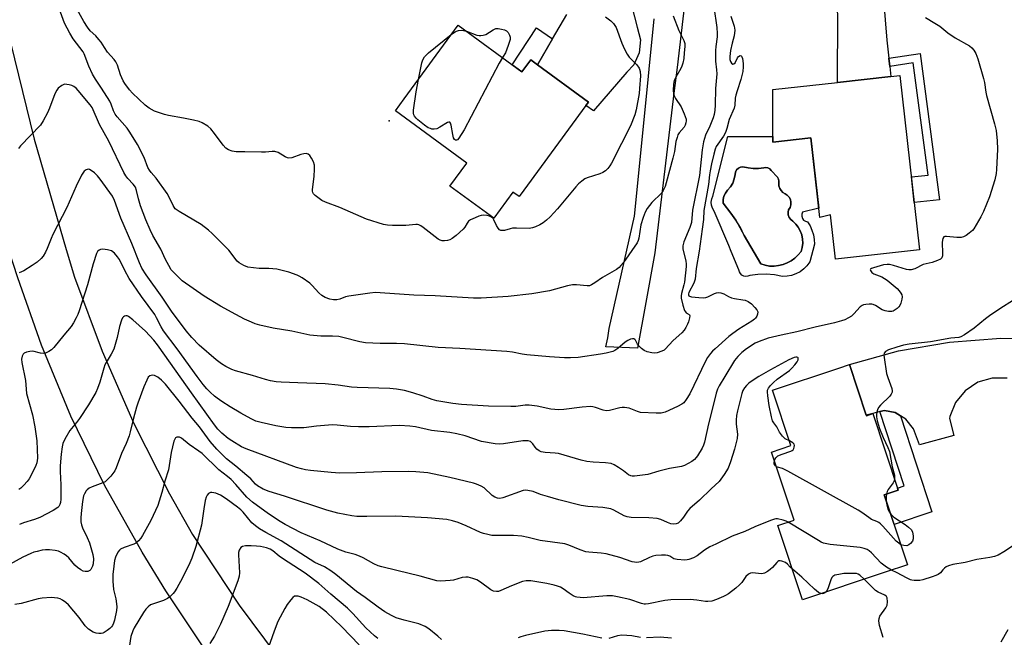
# Model space of a CAD drawing. Units: inches. Extents: x 1231766 to 1237766, y 517456 to 521456.
# Drawn here: x 1233043 to 1233387, y 520580 to 520796 of the extents above; entities that cross this region are included whole.
import ezdxf

# ---------------------------------------------------------------- set-up
doc = ezdxf.new("R2010")
doc.units = ezdxf.units.IN
doc.header["$MEASUREMENT"] = 0
for name, color, linetype in [('BLDG-Footprint', 5, 'Continuous'), ('CULTRL-Pad', 6, 'Continuous'), ('CULTRL-Swimming Pool in Ground', 4, 'Continuous'), ('ELEV-Spot Elevation', 7, 'Continuous'), ('TRANS-Driveway', 251, 'Continuous'), ('TRANS-Non Street Sidewalk', 7, 'Continuous'), ('TRANS-Road', 130, 'Continuous'), ('Undefined', 1, 'Continuous')]:
    doc.layers.add(name, color=color, linetype=linetype)

msp = doc.modelspace()

# ---------------------------------------------------------------- linework, layer by layer
at = {"layer": 'BLDG-Footprint'}
for points, elevation in [([(1233196.03, 520794.43), (1233218.32, 520778.1), (1233221.37, 520782.26), (1233223.71, 520780.55), (1233241.52, 520767.5), (1233240.7, 520766.38), (1233218.96, 520736.72), (1233217.32, 520734.48), (1233215.17, 520736.05), (1233208.48, 520726.92), (1233193.12, 520738.17), (1233199.01, 520746.2), (1233174.08, 520764.47), (1233177.17, 520768.69)], 379.62), ([(1233350.45, 520776.85), (1233357.28, 520715.9), (1233327.94, 520712.61), (1233326.21, 520728.05), (1233322.45, 520727.18), (1233319.33, 520755.01), (1233306.05, 520753.53), (1233305.97, 520771.87), (1233328.59, 520774.4), (1233347.22, 520776.49)], 371.73), ([(1233338.67, 520658.1), (1233338.75, 520657.87), (1233340.91, 520658.68), (1233349.79, 520631.88), (1233344.98, 520630.28), (1233353.12, 520605.76), (1233345.28, 520603.16), (1233316.39, 520593.57), (1233307.78, 520619.51), (1233313.46, 520621.39), (1233305.56, 520645.19), (1233312.32, 520647.43), (1233305.88, 520666.85), (1233329.11, 520674.56), (1233332.81, 520675.78)], 367.92)]:
    msp.add_lwpolyline(points, close=True, dxfattribs=dict(at, elevation=elevation))
at = {"layer": 'CULTRL-Pad'}
for points in [[(1233306.04, 520755.47, 0), (1233306.05, 520753.53, 0), (1233319.33, 520755.01, 0), (1233322.09, 520730.44, 0), (1233316.42, 520729.05, 0), (1233316.14, 520728.34, 0), (1233316.11, 520727.59, 0), (1233316.33, 520726.87, 0), (1233316.78, 520726.27, 0), (1233317.4, 520725.84, 0), (1233318.13, 520725.65, 0), (1233319, 520724.22, 0), (1233319.69, 520722.7, 0), (1233320.2, 520721.11, 0), (1233320.5, 520719.46, 0), (1233320.6, 520717.8, 0), (1233318.9, 520711.65, 0), (1233317.95, 520710.33, 0), (1233316.82, 520709.18, 0), (1233315.52, 520708.21, 0), (1233314.09, 520707.45, 0), (1233312.56, 520706.91, 0), (1233310.97, 520706.61, 0), (1233309.35, 520706.55, 0), (1233306.54, 520707.08, 0), (1233303.68, 520707.32, 0), (1233300.82, 520707.28, 0), (1233297.97, 520706.94, 0), (1233297.3, 520706.66, 0), (1233296.58, 520706.59, 0), (1233295.87, 520706.72, 0), (1233295.22, 520707.06, 0), (1233294.7, 520707.56, 0), (1233294.34, 520708.19, 0), (1233294.18, 520708.9, 0), (1233291.47, 520715.3, 0), (1233290.58, 520717.38, 0), (1233285.48, 520729.43, 0), (1233284.89, 520730.38, 0), (1233284.55, 520731.44, 0), (1233284.47, 520732.55, 0), (1233284.65, 520733.65, 0), (1233285.09, 520734.67, 0), (1233290.32, 520755.47, 0)], [(1233293.11, 520726.25, 0), (1233296.01, 520720.87, 0), (1233301.77, 520710.93, 0), (1233303.29, 520710.47, 0), (1233304.86, 520710.22, 0), (1233306.45, 520710.18, 0), (1233308.03, 520710.34, 0), (1233309.58, 520710.71, 0), (1233311.06, 520711.28, 0), (1233312.46, 520712.04, 0), (1233313.74, 520712.98, 0), (1233314.89, 520714.07, 0), (1233315.89, 520715.31, 0), (1233316.29, 520716.72, 0), (1233316.45, 520718.18, 0), (1233316.4, 520719.64, 0), (1233316.12, 520721.08, 0), (1233315.62, 520722.46, 0), (1233314.91, 520723.74, 0), (1233314.01, 520724.9, 0), (1233312.95, 520725.9, 0), (1233312.25, 520726.48, 0), (1233311.72, 520727.23, 0), (1233311.41, 520728.09, 0), (1233311.34, 520729, 0), (1233311.51, 520729.89, 0), (1233312.02, 520730.68, 0), (1233312.3, 520731.58, 0), (1233312.34, 520732.52, 0), (1233312.14, 520733.43, 0), (1233311.7, 520734.27, 0), (1233311.06, 520734.96, 0), (1233310.27, 520735.45, 0), (1233309.5, 520735.93, 0), (1233308.87, 520736.57, 0), (1233308.41, 520737.35, 0), (1233308.15, 520738.21, 0), (1233308.11, 520739.12, 0), (1233308.16, 520739.87, 0), (1233308, 520740.61, 0), (1233307.65, 520741.28, 0), (1233305.43, 520743.63, 0), (1233304.94, 520744.16, 0), (1233304.3, 520744.5, 0), (1233303.59, 520744.61, 0), (1233302.88, 520744.48, 0), (1233301.04, 520744.27, 0), (1233299.19, 520744.28, 0), (1233297.35, 520744.5, 0), (1233295.55, 520744.94, 0), (1233294.71, 520744.81, 0), (1233293.95, 520744.42, 0), (1233293.35, 520743.81, 0), (1233292.98, 520743.04, 0), (1233292.87, 520742.19, 0), (1233292.55, 520740.67, 0), (1233291.99, 520739.22, 0), (1233291.19, 520737.88, 0), (1233290.19, 520736.7, 0), (1233289.45, 520735.72, 0), (1233288.93, 520734.61, 0), (1233288.65, 520733.41, 0), (1233288.62, 520732.18, 0), (1233291.3, 520728.72, 0)]]:
    msp.add_polyline3d(points, close=True, dxfattribs=at)
at = {"layer": 'CULTRL-Swimming Pool in Ground'}
msp.add_lwpolyline([(1233296.01, 520720.87), (1233294.68, 520723.63), (1233293.11, 520726.25), (1233291.3, 520728.72), (1233288.62, 520732.18), (1233288.65, 520733.41), (1233288.93, 520734.61), (1233289.45, 520735.72), (1233290.19, 520736.7), (1233291.19, 520737.88), (1233291.99, 520739.22), (1233292.55, 520740.67), (1233292.87, 520742.19), (1233292.98, 520743.04), (1233293.35, 520743.81), (1233293.95, 520744.42), (1233294.71, 520744.81), (1233295.55, 520744.94), (1233297.35, 520744.5), (1233299.19, 520744.28), (1233301.04, 520744.27), (1233302.88, 520744.48), (1233303.59, 520744.61), (1233304.3, 520744.5), (1233304.94, 520744.16), (1233305.43, 520743.63), (1233307.65, 520741.28), (1233308, 520740.61), (1233308.16, 520739.87), (1233308.11, 520739.12), (1233308.15, 520738.21), (1233308.41, 520737.35), (1233308.87, 520736.57), (1233309.5, 520735.93), (1233310.27, 520735.45), (1233311.06, 520734.96), (1233311.7, 520734.27), (1233312.14, 520733.43), (1233312.34, 520732.52), (1233312.3, 520731.58), (1233312.02, 520730.68), (1233311.51, 520729.89), (1233311.34, 520729), (1233311.41, 520728.09), (1233311.72, 520727.23), (1233312.25, 520726.48), (1233312.95, 520725.9), (1233314.01, 520724.9), (1233314.91, 520723.74), (1233315.62, 520722.46), (1233316.12, 520721.08), (1233316.4, 520719.64), (1233316.45, 520718.18), (1233316.29, 520716.72), (1233315.89, 520715.31), (1233314.89, 520714.07), (1233313.74, 520712.98), (1233312.46, 520712.04), (1233311.06, 520711.28), (1233309.58, 520710.71), (1233308.03, 520710.34), (1233306.45, 520710.18), (1233304.86, 520710.22), (1233303.29, 520710.47), (1233301.77, 520710.93)], close=True, dxfattribs=at)
at = {"layer": 'ELEV-Spot Elevation'}
msp.add_point((1233171.9, 520760.99, 379.51), dxfattribs=at)
at = {"layer": 'TRANS-Driveway'}
for points in [[(1233422.14, 520823.92), (1233383.95, 520818.31), (1233356.02, 520815.6), (1233351.57, 520813.82), (1233347.94, 520810.69), (1233345.5, 520806.56), (1233344.68, 520803.5), (1233345.86, 520789.16), (1233346.54, 520782.82), (1233346.85, 520780.01), (1233347.22, 520776.49), (1233328.59, 520774.4), (1233328.72, 520798), (1233327.98, 520806.12), (1233327.62, 520810.04), (1233320.85, 520809.89), (1233305.04, 520810.27), (1233303.2, 520820.73), (1233320.63, 520821.44), (1233331.23, 520822.54), (1233362, 520825.72), (1233414.91, 520833.08)], [(1233276, 520808.7), (1233272.52, 520779.63), (1233271.44, 520770.6), (1233264.75, 520714.79), (1233261.63, 520697.44), (1233258.76, 520681.46), (1233247.66, 520681.93), (1233248.33, 520685.13), (1233248.79, 520688.37), (1233257.69, 520727.61), (1233262.27, 520774.17), (1233262.75, 520778.99), (1233264.49, 520796.67)], [(1233256.7, 520800.91), (1233258.54, 520793.66), (1233259.7, 520789.26), (1233259.31, 520784.73), (1233257.4, 520780.59), (1233255.02, 520777.99), (1233243.38, 520764.42), (1233240.7, 520766.38), (1233241.52, 520767.5), (1233223.71, 520780.55), (1233229, 520789.61), (1233233.99, 520798.17)]]:
    msp.add_lwpolyline(points, dxfattribs=at)
at = {"layer": 'TRANS-Non Street Sidewalk'}
for points in [[(1233229, 520789.61), (1233223.71, 520780.55), (1233221.37, 520782.26), (1233218.32, 520778.1), (1233214.93, 520780.58), (1233223.44, 520793.42)], [(1233346.85, 520780.01), (1233346.54, 520782.82), (1233357.47, 520784.51), (1233364.3, 520733.33), (1233355.42, 520732.46), (1233354.43, 520741.35), (1233360.31, 520741.93), (1233355.05, 520781.28)], [(1233350.61, 520657.84), (1233361.61, 520624.27), (1233348.43, 520619.89), (1233344.98, 520630.28), (1233349.79, 520631.88), (1233349.54, 520632.62), (1233351.91, 520633.41), (1233343.42, 520659.33), (1233345.07, 520659.76), (1233348.74, 520658.97)]]:
    msp.add_lwpolyline(points, close=True, dxfattribs=at)
at = {"layer": 'TRANS-Road'}
for points in [[(1233109.23, 520573.66), (1233093.82, 520596.65), (1233085.59, 520610.2), (1233072.42, 520633.63), (1233060.66, 520657.78), (1233050.33, 520682.59), (1233042.07, 520706.12), (1233033.34, 520732.54), (1233026.12, 520759.41), (1233014.29, 520801.76), (1233006.12, 520854.31), (1233015.29, 520856.09), (1233025.71, 520858.11), (1233038.23, 520793.59), (1233047.82, 520754.56), (1233058.95, 520715.94), (1233061.97, 520706.34), (1233071.56, 520680.48), (1233082.61, 520655.22), (1233095.09, 520630.62), (1233103.17, 520616.36), (1233119.53, 520591.67), (1233137.18, 520567.89)], [(1233387.94, 520671.03), (1233382.66, 520671.07), (1233377.61, 520669.56), (1233373.22, 520666.62), (1233369.89, 520662.53), (1233367.9, 520657.64), (1233367.75, 520656.95), (1233369.22, 520650.93), (1233357.26, 520647.76), (1233355.18, 520653.27), (1233352.48, 520656.71), (1233350.61, 520657.84), (1233348.74, 520658.97), (1233345.07, 520659.76), (1233343.42, 520659.33), (1233340.91, 520658.68), (1233338.67, 520658.1), (1233332.81, 520675.78), (1233349.99, 520680.55), (1233367.76, 520683.54), (1233385.73, 520684.96), (1233403.76, 520684.81)]]:
    msp.add_lwpolyline(points, dxfattribs=at)
at = {"layer": 'Undefined'}
for points, elevation in [([(1233247.51, 520797.27), (1233249.38, 520795.91), (1233250.34, 520794.95), (1233251.22, 520793.61), (1233253.18, 520788.09), (1233254.17, 520786.02), (1233255.11, 520784.25), (1233255.84, 520783.25), (1233258.48, 520780.5), (1233259.28, 520779.42), (1233259.45, 520778.98), (1233259.64, 520778.18), (1233259.7, 520776.74), (1233259.44, 520772.31), (1233259.26, 520770.56), (1233258.19, 520764.76), (1233257.72, 520763.07), (1233256.22, 520759.24), (1233253.12, 520752.99), (1233249.65, 520746.17), (1233249.03, 520745.18), (1233248.31, 520744.27), (1233247.5, 520743.47), (1233246.57, 520742.92), (1233245.52, 520742.49), (1233241.08, 520741.02), (1233240.32, 520740.64), (1233239.19, 520739.84), (1233238.13, 520738.93), (1233237.18, 520737.92), (1233234.78, 520735.12), (1233230.7, 520730.15), (1233228.17, 520727.35), (1233226.86, 520726.22), (1233225.71, 520725.36), (1233224.52, 520724.64), (1233223.04, 520723.89), (1233221.99, 520723.52), (1233220.88, 520723.38), (1233216.39, 520723.45), (1233215, 520723.4), (1233214.2, 520723.26), (1233212.16, 520722.68), (1233211.38, 520722.61), (1233210.9, 520722.66), (1233210.48, 520722.87), (1233209.97, 520723.45), (1233209.42, 520724.43), (1233208.52, 520726.4), (1233208.2, 520726.81), (1233207.64, 520727.32), (1233206.94, 520727.69), (1233206.11, 520727.88), (1233204.95, 520727.98), (1233204.09, 520727.93), (1233203.26, 520727.69), (1233201.91, 520727.11), (1233200.34, 520726.33), (1233199.64, 520725.86), (1233199.12, 520725.24), (1233198.3, 520723.77), (1233197.78, 520723.08), (1233195.35, 520720.88), (1233193.94, 520719.79), (1233193.12, 520719.4), (1233192.33, 520719.18), (1233191.25, 520719.01), (1233190.47, 520719.03), (1233189.77, 520719.21), (1233189.07, 520719.6), (1233183.83, 520723.66), (1233182.98, 520724.24), (1233182.3, 520724.58), (1233181.81, 520724.71), (1233181.24, 520724.76), (1233177.72, 520724.42), (1233173.05, 520724.39), (1233171.3, 520724.46), (1233169.88, 520724.71), (1233164.01, 520726.57), (1233154.65, 520730.64), (1233149.63, 520732.49), (1233148.33, 520733.16), (1233146.05, 520734.91), (1233145.49, 520735.5), (1233145.23, 520735.93), (1233145.12, 520736.42), (1233145.12, 520736.95), (1233145.72, 520741.47), (1233145.85, 520744.08), (1233145.8, 520745.51), (1233145.47, 520746.6), (1233144.8, 520747.9), (1233144.14, 520748.82), (1233143.54, 520749.27), (1233142.84, 520749.49), (1233142.06, 520749.47), (1233140.98, 520749.18), (1233137.94, 520748.08), (1233136.85, 520747.92), (1233136.33, 520748.04), (1233135.55, 520748.39), (1233133.07, 520749.86), (1233131.89, 520750.21), (1233131.04, 520750.24), (1233128.72, 520750.05), (1233127.26, 520750.02), (1233121.41, 520750.15), (1233118.47, 520750.13), (1233117.05, 520750.31), (1233115.72, 520750.81), (1233114.78, 520751.41), (1233113.84, 520752.49), (1233110.91, 520756.49), (1233109.53, 520758.21), (1233108.52, 520759.1), (1233106.58, 520760.24), (1233105.53, 520760.68), (1233103.51, 520761.18), (1233100, 520761.91), (1233094.79, 520762.79), (1233093.38, 520763.13), (1233089.83, 520764.35), (1233088.02, 520765.35), (1233086.63, 520766.44), (1233082.23, 520770.59), (1233081.09, 520771.83), (1233079.48, 520773.98), (1233078.89, 520774.97), (1233077.97, 520777), (1233076.93, 520780.39), (1233076.4, 520781.62), (1233075.79, 520782.44), (1233073.48, 520784.97), (1233072.36, 520786.56), (1233071.18, 520788.45), (1233070.48, 520789.36), (1233069.33, 520790.65), (1233067.44, 520792.46), (1233066.46, 520793.71), (1233065.2, 520795.72), (1233060.98, 520803.36)], 378), ([(1233285.36, 520800.8), (1233286.44, 520793.56), (1233286.6, 520791.53), (1233286.54, 520790.38), (1233286.09, 520786.95), (1233285.99, 520785.54), (1233285.99, 520781.85), (1233286.33, 520778.84), (1233286.4, 520777.41), (1233285.92, 520772.32), (1233285.83, 520766.4), (1233285.73, 520764.64), (1233285.48, 520763.18), (1233285.16, 520762.06), (1233283.99, 520759.11), (1233282.48, 520755.9), (1233281.75, 520753.67), (1233281.31, 520750.88), (1233280.41, 520741.86), (1233277.95, 520729.74), (1233277.55, 520725.48), (1233277.04, 520723.64), (1233274.94, 520718.72), (1233274.53, 520717.32), (1233274.54, 520716.18), (1233275.57, 520711.86), (1233275.68, 520711.03), (1233275.71, 520710.02), (1233275.1, 520704.53), (1233274.93, 520703.68), (1233274.06, 520700.66), (1233273.93, 520699.83), (1233273.95, 520699), (1233274.52, 520696.48), (1233275.15, 520694.61), (1233275.43, 520694.18), (1233275.74, 520693.89), (1233276.8, 520693.28), (1233276.91, 520693.15), (1233277.02, 520692.78), (1233276.93, 520692.05), (1233276.53, 520690.69), (1233276.2, 520689.9), (1233275.55, 520688.69), (1233274.96, 520687.77), (1233274.23, 520686.89), (1233271.2, 520684.14), (1233268.43, 520681.18), (1233268, 520680.85), (1233267.25, 520680.44), (1233265.63, 520679.87), (1233264.8, 520679.73), (1233263.72, 520679.83), (1233262.1, 520680.23), (1233261.08, 520680.65), (1233260.14, 520681.35), (1233259.1, 520682.42), (1233258.75, 520682.89), (1233257.99, 520684.25), (1233257.72, 520684.57), (1233257.38, 520684.76), (1233256.94, 520684.81), (1233256.24, 520684.69), (1233255.33, 520684.22), (1233254.45, 520683.56), (1233251.8, 520681.33), (1233250.83, 520680.71), (1233250.03, 520680.39), (1233247.79, 520679.78), (1233245.76, 520679.39), (1233238.01, 520678.27), (1233235.24, 520678.08), (1233233.23, 520678.11), (1233227.96, 520678.46), (1233220.01, 520679.12), (1233218.35, 520679.35), (1233215.07, 520680.08), (1233213.09, 520680.32), (1233196.55, 520681.4), (1233189.07, 520681.72), (1233177.25, 520682.99), (1233174.44, 520683.11), (1233168.79, 520683.09), (1233163.69, 520683.36), (1233161.64, 520683.72), (1233155.72, 520685.24), (1233154.3, 520685.54), (1233152.05, 520685.69), (1233148.02, 520685.72), (1233144.22, 520686.1), (1233137.85, 520687.45), (1233131.41, 520688.44), (1233126.67, 520689.52), (1233125.07, 520690), (1233123.77, 520690.54), (1233121.34, 520691.69), (1233118.26, 520693.29), (1233112.98, 520696.19), (1233107.28, 520699.68), (1233099.54, 520705.08), (1233097.29, 520707.22), (1233095.76, 520708.93), (1233094.86, 520710.4), (1233093.77, 520712.44), (1233092.1, 520716.13), (1233089.33, 520720.85), (1233088.34, 520722.9), (1233086.9, 520726.33), (1233085.02, 520731.25), (1233084.25, 520733.67), (1233083.61, 520736.66), (1233083.22, 520737.8), (1233082.48, 520738.87), (1233080.56, 520740.77), (1233079.88, 520741.7), (1233079.11, 520742.94), (1233073.86, 520753.85), (1233070.6, 520759.72), (1233068.05, 520765.62), (1233067.39, 520766.54), (1233063.25, 520771.55), (1233062.47, 520772.35), (1233061.64, 520772.99), (1233060.93, 520773.36), (1233060.11, 520773.59), (1233059.28, 520773.72), (1233058.46, 520773.73), (1233057.95, 520773.6), (1233057.49, 520773.36), (1233056.24, 520772.35), (1233055.72, 520771.7), (1233055.08, 520770.39), (1233053.16, 520765.41), (1233052.44, 520763.8), (1233051, 520760.91), (1233050.09, 520759.44), (1233043.02, 520752.2), (1233042.32, 520751.31)], 374), ([(1233271.12, 520797.63), (1233273.17, 520792.53), (1233274.94, 520789.02), (1233275.28, 520788.02), (1233275.3, 520786.98), (1233275.01, 520784.76), (1233274.86, 520782.73), (1233274.53, 520781.09), (1233274.23, 520780.02), (1233273.91, 520779.24), (1233272.08, 520776.28), (1233271.51, 520775.11), (1233271.25, 520773.8), (1233271.13, 520771.54), (1233271.25, 520770.45), (1233271.61, 520769.47), (1233271.98, 520768.77), (1233273.95, 520765.82), (1233275.02, 520763.43), (1233275.68, 520761.51), (1233275.75, 520760.96), (1233275.65, 520760.21), (1233275.39, 520759.48), (1233274.98, 520758.79), (1233273.25, 520756.79), (1233272.84, 520756.02), (1233272.53, 520755.19), (1233272.13, 520753.7), (1233271.59, 520750.2), (1233271.09, 520747.95), (1233268.78, 520739.34), (1233268.32, 520737.97), (1233267.72, 520736.66), (1233267.1, 520735.7), (1233263.74, 520732.37), (1233262.14, 520730.31), (1233261.39, 520729.08), (1233260.67, 520727.17), (1233259.89, 520724.65), (1233259.19, 520719.93), (1233258.99, 520719.11), (1233258.63, 520718.33), (1233253.77, 520711.5), (1233252.85, 520710.34), (1233252.25, 520709.7), (1233251.31, 520709.01), (1233246.51, 520706.15), (1233243.78, 520704.28), (1233242.61, 520703.59), (1233241.88, 520703.32), (1233241.08, 520703.26), (1233237.4, 520703.68), (1233235.94, 520703.68), (1233234.25, 520703.3), (1233227.96, 520701.52), (1233221.76, 520700.54), (1233213.5, 520699.58), (1233204.06, 520699.03), (1233201.4, 520699.01), (1233187.95, 520699.77), (1233180.58, 520700.04), (1233168.76, 520700.86), (1233167.1, 520700.91), (1233165.12, 520700.77), (1233157.78, 520699.73), (1233156.66, 520699.44), (1233154.62, 520698.63), (1233153.56, 520698.38), (1233152.48, 520698.35), (1233151.12, 520698.65), (1233149.51, 520699.21), (1233148.33, 520699.92), (1233147.27, 520700.82), (1233144.99, 520703.43), (1233144.16, 520704.23), (1233141.5, 520706.11), (1233140.48, 520706.72), (1233139.72, 520707.06), (1233136.8, 520708.07), (1233134.05, 520708.8), (1233132.66, 520709.09), (1233129.81, 520709.35), (1233126.46, 520709.39), (1233122.49, 520709.86), (1233121.16, 520710.34), (1233119.44, 520711.36), (1233118.81, 520711.89), (1233118.3, 520712.46), (1233116.73, 520714.69), (1233115.85, 520715.74), (1233110.03, 520721.56), (1233108.74, 520722.74), (1233106.15, 520724.76), (1233098.51, 520729.22), (1233097.79, 520729.7), (1233097.16, 520730.24), (1233096.36, 520731.31), (1233095.12, 520734.08), (1233094.26, 520735.54), (1233090.47, 520740.97), (1233088.73, 520742.92), (1233088.09, 520743.75), (1233087.58, 520744.7), (1233086.21, 520748.14), (1233083.98, 520752.69), (1233081.3, 520756.98), (1233080.3, 520758.45), (1233076.84, 520762.36), (1233076.15, 520763.27), (1233075.54, 520764.47), (1233074.74, 520766.8), (1233074.26, 520767.84), (1233071.38, 520772.39), (1233069.25, 520775.51), (1233068.26, 520777.23), (1233066.89, 520780.07), (1233065.3, 520784.38), (1233064.97, 520785.05), (1233061.5, 520789.64), (1233060.23, 520791.57), (1233058.46, 520795.15), (1233056.13, 520801.51)], 376), ([(1233359.34, 520797.12), (1233362.63, 520795.14), (1233364.36, 520794), (1233367.2, 520791.7), (1233369.7, 520789.94), (1233374.75, 520787.18), (1233375.56, 520786.5), (1233376.24, 520785.71), (1233376.92, 520784.47), (1233377.66, 520782.58), (1233379.69, 520775.73), (1233380.03, 520774.33), (1233380.48, 520770.98), (1233380.7, 520769.85), (1233383.51, 520759.88), (1233384.03, 520757.63), (1233384.47, 520753.92), (1233384.49, 520751.02), (1233384.22, 520743.97), (1233384.05, 520742.57), (1233383.64, 520740.36), (1233381.7, 520734.39), (1233379.62, 520729.22), (1233378.73, 520727.36), (1233376.3, 520723.25), (1233375.75, 520722.58), (1233374.69, 520721.67), (1233373.57, 520720.85), (1233372.61, 520720.36), (1233371.8, 520720.21), (1233370.38, 520720.2), (1233366.66, 520720.59), (1233366.15, 520720.55), (1233365.73, 520720.39), (1233365.38, 520719.84), (1233365.14, 520718.56), (1233365.35, 520714.63), (1233365.34, 520713.77), (1233365.13, 520713.08), (1233364.64, 520712.59), (1233363.62, 520712.11), (1233361.66, 520711.45), (1233358.54, 520710.69), (1233355.7, 520709.28), (1233354.34, 520708.92), (1233353.51, 520708.86), (1233352.76, 520708.96), (1233348.18, 520710.43), (1233346.82, 520710.73), (1233346, 520710.79), (1233344.69, 520710.57), (1233341.15, 520709.59), (1233340.47, 520709.33), (1233340.16, 520709.11), (1233340.06, 520708.91), (1233340.12, 520708.6), (1233340.67, 520707.95), (1233341.36, 520707.53), (1233344.08, 520706.45), (1233345.94, 520705.26), (1233349.42, 520702.37), (1233350.17, 520701.57), (1233350.78, 520700.7), (1233351.06, 520700.09), (1233351.18, 520699.41), (1233351.08, 520698.59), (1233350.7, 520697.22), (1233350.37, 520696.45), (1233350.06, 520695.99), (1233349.47, 520695.39), (1233348.81, 520694.87), (1233348.09, 520694.45), (1233347.66, 520694.31), (1233347.21, 520694.26), (1233346.39, 520694.32), (1233345.28, 520694.54), (1233344.26, 520694.9), (1233341.88, 520696.39), (1233341.11, 520696.74), (1233340.56, 520696.84), (1233339.7, 520696.86), (1233338.55, 520696.78), (1233337.71, 520696.63), (1233337.19, 520696.44), (1233336.51, 520695.95), (1233334.31, 520693.55), (1233333.45, 520692.73), (1233332.47, 520692.08), (1233331.14, 520691.42), (1233330.06, 520691.05), (1233327.58, 520690.38), (1233320.8, 520688.85), (1233314.44, 520687.26), (1233308.89, 520686.06), (1233304.41, 520684.94), (1233301.18, 520683.82), (1233299.89, 520683.23), (1233296.78, 520681.22), (1233295.18, 520680.02), (1233293.72, 520678.57), (1233292.62, 520677.2), (1233289.28, 520671.55), (1233287.21, 520668.3), (1233286.66, 520667.2), (1233286.2, 520665.8), (1233285.31, 520661.94), (1233283.49, 520655.03), (1233282.12, 520648.6), (1233281.8, 520647.59), (1233281.35, 520646.6), (1233279.73, 520643.91), (1233279.23, 520643.23), (1233278.64, 520642.63), (1233277.72, 520641.94), (1233276.46, 520641.19), (1233275.17, 520640.5), (1233274.11, 520640.11), (1233269.88, 520639.46), (1233266.22, 520638.51), (1233262.32, 520637.37), (1233258.57, 520636.82), (1233257.71, 520636.75), (1233256.87, 520636.78), (1233256.32, 520636.92), (1233255.54, 520637.28), (1233253.81, 520638.65), (1233252.09, 520639.82), (1233250.57, 520640.74), (1233249.5, 520641.17), (1233247.54, 520641.44), (1233243.16, 520641.6), (1233240.95, 520641.87), (1233239.03, 520642.31), (1233231.07, 520644.7), (1233229.95, 520644.84), (1233226.47, 520645.06), (1233225.05, 520645.32), (1233224.36, 520645.64), (1233223.53, 520646.24), (1233222.99, 520646.86), (1233222.16, 520648.04), (1233221.67, 520648.56), (1233221.29, 520648.83), (1233220.54, 520649.06), (1233219.73, 520649.14), (1233218.59, 520649.08), (1233211.91, 520648.04), (1233210.43, 520647.97), (1233208.97, 520648.05), (1233204.18, 520648.88), (1233198.5, 520650.82), (1233195.58, 520651.58), (1233193.15, 520651.99), (1233186.7, 520652.77), (1233181.12, 520654.02), (1233179.14, 520654.26), (1233175.47, 520654.41), (1233164.93, 520653.96), (1233161.21, 520653.96), (1233158.35, 520654.06), (1233153.68, 520654.59), (1233152.11, 520654.67), (1233146.49, 520654.22), (1233142.09, 520653.65), (1233137.81, 520653.63), (1233135.79, 520653.79), (1233132.28, 520654.36), (1233127.12, 520655.49), (1233125.27, 520656.02), (1233123.69, 520656.76), (1233120.03, 520658.78), (1233116.31, 520661.02), (1233113.4, 520662.91), (1233111.73, 520664.04), (1233110.83, 520664.76), (1233109.32, 520666.11), (1233108.16, 520667.32), (1233106.9, 520668.81), (1233104.75, 520671.6), (1233097.81, 520681.25), (1233093.06, 520687.53), (1233092.22, 520688.93), (1233090.62, 520692.06), (1233089.94, 520693.23), (1233085.39, 520699.52), (1233081.05, 520705.88), (1233079.51, 520708.59), (1233077.59, 520712.45), (1233076.99, 520713.41), (1233075.87, 520714.66), (1233074.8, 520715.5), (1233073.47, 520715.88), (1233071.79, 520716.05), (1233071, 520715.96), (1233070.53, 520715.76), (1233069.95, 520715.26), (1233069.55, 520714.54), (1233068.43, 520710.93), (1233066.51, 520703.68), (1233063.56, 520694.6), (1233063.05, 520693.21), (1233062.55, 520692.13), (1233061.56, 520690.31), (1233060.77, 520689.08), (1233058.16, 520686.01), (1233054.73, 520681.76), (1233053.91, 520680.95), (1233053, 520680.31), (1233051.78, 520679.72), (1233051.03, 520679.64), (1233049.99, 520679.77), (1233047.39, 520680.4), (1233046.25, 520680.37), (1233045.11, 520680.09), (1233044.35, 520679.72), (1233043.98, 520679.37), (1233043.59, 520678.7), (1233043.43, 520677.6), (1233043.49, 520676.44), (1233044.74, 520670.19), (1233045.19, 520665.65), (1233047.21, 520658.25), (1233048.09, 520654.02), (1233048.71, 520649.13), (1233048.95, 520643.06), (1233048.9, 520642.18), (1233048.72, 520641.42), (1233048.37, 520640.43), (1233047.8, 520639.19), (1233046.05, 520635.86), (1233045.37, 520634.91), (1233044.22, 520633.59), (1233043.19, 520632.56), (1233042.51, 520632.07)], 370), ([(1233291.28, 520797.57), (1233292.5, 520794.02), (1233292.67, 520792.67), (1233292.54, 520790.73), (1233291.74, 520788.06), (1233291.26, 520785.49), (1233290.99, 520783.46), (1233291.02, 520782.39), (1233291.21, 520781.7), (1233291.54, 520781.14), (1233292.01, 520780.82), (1233292.37, 520780.84), (1233292.83, 520781.29), (1233293.69, 520783.01), (1233294.03, 520783.49), (1233294.59, 520783.78), (1233294.94, 520783.73), (1233295.07, 520783.62), (1233295.42, 520782.75), (1233295.67, 520781.05), (1233295.67, 520779.89), (1233295.48, 520778.17), (1233294.82, 520775.46), (1233293.49, 520771.5), (1233293.05, 520769.93), (1233292.86, 520768.88), (1233292.76, 520766.49), (1233292.51, 520765.42), (1233290.75, 520761.47), (1233289.88, 520758.24), (1233289.41, 520756.92), (1233288.71, 520755.64), (1233286.23, 520751.94), (1233285.83, 520751.02), (1233285.37, 520749.35), (1233284.59, 520745.98), (1233284.11, 520743.48), (1233283.9, 520742.09), (1233283.57, 520738.76), (1233281.94, 520729.62), (1233281.72, 520726.52), (1233281.32, 520723.07), (1233280.21, 520715.41), (1233279.24, 520709.37), (1233278.81, 520705.56), (1233278.39, 520704.2), (1233276.63, 520700.96), (1233276.5, 520700.5), (1233276.51, 520700.18), (1233276.69, 520699.84), (1233276.86, 520699.71), (1233277.56, 520699.48), (1233280.11, 520699.17), (1233281.82, 520699.11), (1233282.57, 520699.23), (1233283.27, 520699.46), (1233285.57, 520700.6), (1233286.34, 520700.89), (1233287.1, 520700.96), (1233287.85, 520700.85), (1233288.83, 520700.51), (1233290.49, 520699.54), (1233291.53, 520699.11), (1233292.63, 520698.85), (1233295.51, 520698.45), (1233296.34, 520698.22), (1233297.34, 520697.78), (1233298.5, 520696.99), (1233299.77, 520695.76), (1233300.47, 520694.88), (1233300.71, 520694.17), (1233300.64, 520693.44), (1233300.39, 520692.7), (1233300, 520692.03), (1233299.6, 520691.63), (1233298.63, 520690.95), (1233294.08, 520688.17), (1233291.98, 520686.68), (1233290.68, 520685.62), (1233285.83, 520681.32), (1233284.95, 520680.5), (1233284.18, 520679.64), (1233283.16, 520678.27), (1233282.44, 520676.98), (1233276.94, 520665.48), (1233275.72, 520663.54), (1233274.85, 520662.43), (1233274.19, 520661.91), (1233272.63, 520661.11), (1233268.35, 520659.15), (1233266.98, 520658.75), (1233265.26, 520658.73), (1233259.76, 520659.06), (1233258.67, 520659.33), (1233255.81, 520660.5), (1233255.01, 520660.68), (1233254.19, 520660.76), (1233253.36, 520660.76), (1233252.53, 520660.65), (1233248.91, 520659.72), (1233247.8, 520659.59), (1233246.71, 520659.79), (1233243.99, 520660.81), (1233243.15, 520661.01), (1233242.3, 520661.11), (1233239.41, 520660.91), (1233232.9, 520660.05), (1233231.18, 520659.97), (1233228.41, 520660.18), (1233223.65, 520661.22), (1233220.89, 520661.58), (1233219.4, 520661.53), (1233216.19, 520661.14), (1233214.45, 520661.09), (1233206.67, 520661.19), (1233197.23, 520661.76), (1233194.1, 520662.17), (1233188.62, 520663.12), (1233186.92, 520663.57), (1233183.84, 520664.7), (1233180.16, 520665.87), (1233177.22, 520666.65), (1233174.47, 520667.22), (1233172.09, 520667.37), (1233160.77, 520667.71), (1233158.72, 520667.91), (1233154.09, 520668.55), (1233149.5, 520669.02), (1233139.98, 520669.33), (1233134.14, 520669.61), (1233132.4, 520669.77), (1233130.41, 520670.13), (1233128.71, 520670.56), (1233124.16, 520671.95), (1233118.16, 520673.56), (1233116.86, 520674.05), (1233114.78, 520675.12), (1233113.28, 520676.02), (1233111.45, 520677.47), (1233105.54, 520682.56), (1233102.88, 520685.28), (1233100.99, 520687.61), (1233095.8, 520694.48), (1233092.55, 520699.33), (1233086.99, 520707.12), (1233085.47, 520709.49), (1233084.6, 520711.36), (1233082, 520718.07), (1233078.16, 520726.94), (1233075.94, 520733.11), (1233075.15, 520734.62), (1233070.86, 520740.63), (1233069.98, 520741.76), (1233068.92, 520742.76), (1233067.8, 520743.64), (1233067.11, 520743.99), (1233066.64, 520744.03), (1233065.96, 520743.8), (1233065.32, 520743.36), (1233064.78, 520742.72), (1233064.34, 520741.94), (1233062.54, 520738.12), (1233059.29, 520730.62), (1233054.36, 520721.23), (1233053.75, 520719.88), (1233052.35, 520716.32), (1233051.77, 520715.07), (1233050.96, 520713.65), (1233050.26, 520712.82), (1233048.81, 520711.54), (1233047.1, 520710.36), (1233044.15, 520708.53), (1233043.4, 520708.14), (1233042.63, 520707.87)], 372), ([(1233193.61, 520791.12), (1233194.92, 520792.07), (1233195.41, 520792.3), (1233196.19, 520792.53), (1233197.35, 520792.63), (1233198.99, 520792.26)], 380), ([(1233198.99, 520792.26), (1233202.59, 520790.96), (1233203.4, 520790.78), (1233203.96, 520790.76), (1233204.81, 520790.9), (1233205.64, 520791.18), (1233208.2, 520792.77), (1233209.22, 520793.19), (1233210.02, 520793.22), (1233211.12, 520793.06), (1233212.19, 520792.77), (1233212.92, 520792.42), (1233213.48, 520791.87), (1233214.01, 520790.94), (1233214.17, 520790.18), (1233214.14, 520789.4), (1233213.98, 520788.64), (1233213.45, 520787.35), (1233212.61, 520784.76), (1233211.53, 520783.07)], 380), ([(1233182.13, 520775.45), (1233183.28, 520781.19), (1233183.67, 520782.28), (1233184.22, 520783.28), (1233184.8, 520783.95), (1233185.7, 520784.74), (1233193.61, 520791.12)], 380), ([(1233211.53, 520783.07), (1233210.41, 520781.17), (1233198.16, 520757.81), (1233196.27, 520754.91), (1233195.76, 520754.35), (1233195.4, 520754.16), (1233195.1, 520754.18), (1233194.77, 520754.4), (1233194.41, 520755.05), (1233194.14, 520756.2), (1233193.6, 520759.49), (1233193.37, 520760.2), (1233193.13, 520760.48), (1233192.77, 520760.49), (1233192.33, 520760.33), (1233189.56, 520758.71), (1233188.51, 520758.21), (1233187.69, 520758.05), (1233186.87, 520758.09), (1233186.33, 520758.23), (1233185.56, 520758.57), (1233184.22, 520759.45), (1233181.91, 520761.28), (1233181.29, 520761.9), (1233180.77, 520762.59), (1233180.51, 520763.08), (1233180.37, 520763.61), (1233180.39, 520764.73), (1233181.3, 520771.1), (1233182.13, 520775.45)], 380), ([(1233389.79, 520697.99), (1233385.66, 520695.43), (1233381.73, 520692.79), (1233380.32, 520691.75), (1233376.35, 520688.48), (1233373, 520686.16), (1233371.76, 520685.46), (1233371, 520685.25), (1233368.27, 520684.94), (1233361.09, 520683.77), (1233353.67, 520682.89), (1233351.69, 520682.56), (1233349.31, 520681.88), (1233346.4, 520680.9), (1233345.44, 520680.34), (1233344.94, 520679.77), (1233344.81, 520679.02), (1233344.87, 520678.18), (1233345.78, 520672.64), (1233346.17, 520671.23), (1233347.57, 520667.4), (1233347.75, 520666.6), (1233347.74, 520666.09), (1233347.42, 520665.37), (1233346.89, 520664.7), (1233343.69, 520661.61), (1233342.96, 520660.72), (1233342.61, 520659.96), (1233342.37, 520659.15), (1233342.21, 520658.32), (1233342.19, 520657.5), (1233342.46, 520656.14), (1233343.29, 520653.45), (1233344.57, 520650.26), (1233346.21, 520646.73), (1233346.74, 520645.34), (1233347.72, 520640), (1233348.5, 520637.08), (1233348.55, 520636.55), (1233348.49, 520635.78)], 368), ([(1233311.78, 520649.05), (1233310.36, 520649.75), (1233309.35, 520650.75), (1233308.33, 520652.14), (1233307.37, 520654.04), (1233306.31, 520655.45), (1233305.91, 520656.13), (1233305.5, 520657.48), (1233304.76, 520661.46), (1233304.21, 520664.88), (1233304.11, 520666.28), (1233304.19, 520666.8), (1233304.54, 520667.53), (1233305.23, 520668.43), (1233306.22, 520669.5), (1233307.57, 520670.61), (1233311.84, 520673.74), (1233312.7, 520674.53), (1233313.66, 520675.62), (1233314.52, 520676.76), (1233314.83, 520677.47), (1233314.82, 520678.11), (1233314.73, 520678.25), (1233314.43, 520678.39), (1233314.02, 520678.38), (1233313.52, 520678.25), (1233311.63, 520677.37), (1233305.18, 520673.94), (1233301.1, 520671.6), (1233299.17, 520670.37), (1233297.59, 520669.22), (1233296.8, 520668.46), (1233296.11, 520667.61), (1233295.54, 520666.69), (1233295.15, 520665.61), (1233293.66, 520659.65), (1233293.31, 520657.97), (1233293.19, 520656.37), (1233293.18, 520654.98), (1233293.65, 520651.39), (1233293.5, 520649.94), (1233292.57, 520646.17), (1233291.27, 520641.8), (1233290.34, 520639.55), (1233289.05, 520637.32), (1233287.3, 520634.95), (1233284.47, 520632.34), (1233280.33, 520628.31), (1233276.97, 520625.4), (1233276.23, 520624.53), (1233274.76, 520622.44), (1233273.71, 520621.12), (1233272.94, 520620.38), (1233272.21, 520620.04), (1233271.39, 520619.94), (1233270.3, 520620.13), (1233269.23, 520620.51), (1233266.9, 520621.58), (1233265.53, 520621.93), (1233262.66, 520622.18), (1233256.51, 520622.35), (1233255.07, 520622.5), (1233253.99, 520622.89), (1233250.43, 520624.92), (1233249.39, 520625.31), (1233246.55, 520625.78), (1233241.32, 520626.11), (1233239.04, 520626.5), (1233231.26, 520628.51), (1233227.28, 520629.62), (1233224.75, 520630.39), (1233222.24, 520631.36), (1233220.37, 520631.8), (1233219.57, 520631.85), (1233218.74, 520631.71), (1233211.64, 520629.18), (1233210.59, 520628.96), (1233209.82, 520629.01), (1233208.88, 520629.37), (1233207.92, 520630.05), (1233205.08, 520632.73), (1233204.08, 520633.29), (1233202.45, 520633.95), (1233201.36, 520634.3), (1233193.12, 520636.33), (1233185.43, 520637.87), (1233181.19, 520638.29), (1233178.59, 520638.34), (1233169.32, 520638.25), (1233160.48, 520637.92), (1233154.65, 520637.8), (1233151.6, 520638), (1233144.45, 520638.73), (1233142.67, 520638.97), (1233141.21, 520639.3), (1233139.54, 520639.82), (1233121.89, 520646.28), (1233120.31, 520647.04), (1233116.86, 520649.15), (1233115.68, 520649.97), (1233113.41, 520651.75), (1233111.97, 520653.2), (1233110.8, 520654.7), (1233102.81, 520665.84), (1233095.49, 520676.25), (1233090.89, 520682.65), (1233089.65, 520684.26), (1233086.75, 520687.45), (1233082.35, 520691.39), (1233080.79, 520692.57), (1233080.32, 520692.75), (1233079.86, 520692.78), (1233079.41, 520692.67), (1233079.02, 520692.44), (1233078.7, 520692.05), (1233078.34, 520691.28), (1233077.61, 520689.02), (1233076.81, 520685.25), (1233075.62, 520681.16), (1233074.78, 520679.36), (1233072.95, 520676.52), (1233072.51, 520675.64), (1233072.12, 520674.52), (1233070.74, 520669.62), (1233069.98, 520667.38), (1233069.41, 520666.02), (1233066.81, 520661.72), (1233063.61, 520656.97), (1233062.56, 520655.52), (1233060.24, 520652.71), (1233058.55, 520649.7), (1233057.84, 520648.15), (1233057.58, 520647.02), (1233057.2, 520644.41), (1233056.92, 520640.33), (1233056.93, 520638.33), (1233057.12, 520633.72), (1233057.14, 520628.66), (1233056.98, 520627.6), (1233056.76, 520626.82), (1233056.41, 520626.13), (1233056.05, 520625.76), (1233054.41, 520624.72), (1233049.85, 520622.33), (1233047.99, 520621.56), (1233044.04, 520620.4), (1233042.65, 520619.89)], 368), ([(1233311.38, 520620.7), (1233310.7, 520621.01), (1233309.61, 520621.36), (1233307.67, 520621.79), (1233307.11, 520621.81), (1233306.55, 520621.72), (1233305.17, 520621.25), (1233299.66, 520619.05), (1233296.23, 520617.41), (1233291.81, 520615.8), (1233286.08, 520613.02), (1233283.96, 520612.08), (1233282.08, 520610.94), (1233279.53, 520608.86), (1233278.26, 520608.21), (1233276.66, 520607.6), (1233276.11, 520607.48), (1233275.23, 520607.42), (1233272.58, 520607.64), (1233271.46, 520607.9), (1233269.98, 520608.76), (1233269.3, 520609.03), (1233268.53, 520609.15), (1233267.13, 520609.14), (1233265.17, 520608.98), (1233264.05, 520608.74), (1233262.93, 520608.34), (1233259.71, 520606.82), (1233259.15, 520606.67), (1233258.41, 520606.6), (1233257.67, 520606.67), (1233256.85, 520606.86), (1233252.51, 520608.29), (1233247.74, 520609.62), (1233246, 520609.85), (1233241.68, 520610.14), (1233240.59, 520610.32), (1233238.7, 520611), (1233234.71, 520612.69), (1233233.35, 520613.05), (1233224.69, 520614.28), (1233220.53, 520615.37), (1233218.27, 520615.83), (1233215.31, 520615.96), (1233208.64, 520615.96), (1233207.78, 520616.04), (1233206.34, 520616.32), (1233204.92, 520616.68), (1233203.83, 520617.06), (1233198.87, 520619.35), (1233195.99, 520620.57), (1233194.05, 520621.16), (1233192.06, 520621.62), (1233185.33, 520622.23), (1233174.29, 520622.78), (1233164.1, 520622.62), (1233160.61, 520622.68), (1233158.86, 520622.88), (1233153.91, 520623.82), (1233150.11, 520624.89), (1233135.29, 520629.82), (1233129.93, 520631.36), (1233127.86, 520632.19), (1233125.93, 520633.4), (1233125.22, 520634), (1233123.51, 520635.81), (1233122.18, 520636.99), (1233118.34, 520640.28), (1233115.08, 520642.83), (1233111.61, 520646.22), (1233109.35, 520648.85), (1233105.61, 520653.95), (1233103.02, 520657.08), (1233098.53, 520663.02), (1233093.69, 520668.86), (1233092.33, 520670.29), (1233091.1, 520671.31), (1233089.9, 520671.96), (1233089.16, 520672.06), (1233088.68, 520671.99), (1233088.23, 520671.82), (1233087.69, 520671.32), (1233087.16, 520670.34), (1233086.17, 520667.93), (1233084.03, 520662.26), (1233083.59, 520660.9), (1233082.5, 520657.06), (1233081.42, 520652.26), (1233081.03, 520650.87), (1233079.97, 520648.19), (1233078.35, 520644.72), (1233076.46, 520639.69), (1233075.97, 520638.62), (1233074.59, 520636.77), (1233073.03, 520635.09), (1233072.58, 520634.77), (1233071.83, 520634.41), (1233068.1, 520633.05), (1233067.06, 520632.52), (1233066.37, 520632), (1233066.01, 520631.58), (1233065.42, 520630.63), (1233065.11, 520629.85), (1233064.73, 520627.89), (1233064.19, 520623.66), (1233064.08, 520622.25), (1233064.13, 520620.84), (1233064.31, 520619.72), (1233064.67, 520618.64), (1233066.31, 520615.33), (1233067.12, 520613.46), (1233067.91, 520611.03), (1233068.33, 520609.4), (1233068.52, 520607.82), (1233068.41, 520606.16), (1233068.19, 520605.35), (1233067.86, 520604.59), (1233067.59, 520604.13), (1233067.25, 520603.77), (1233066.62, 520603.47), (1233065.65, 520603.38), (1233064.89, 520603.6), (1233064.14, 520604.03), (1233062.94, 520604.88), (1233062.04, 520605.63), (1233059.89, 520608.17), (1233059.17, 520608.89), (1233058.34, 520609.51), (1233057.08, 520610.21), (1233056.29, 520610.54), (1233055.19, 520610.77), (1233053.22, 520611), (1233051.81, 520611.03), (1233050.64, 520610.86), (1233048.9, 520610.46), (1233047.76, 520610.14), (1233046.69, 520609.74), (1233043.88, 520608.42), (1233038.11, 520605.31)], 366), ([(1233312.86, 520604.2), (1233312.09, 520604.94), (1233311.12, 520606.04), (1233310.46, 520606.55), (1233309.14, 520607.1), (1233308.61, 520607.19), (1233308.11, 520607.15), (1233307.72, 520606.95), (1233307.36, 520606.63), (1233305.86, 520604.87), (1233305.04, 520604.1), (1233304.15, 520603.41), (1233303.15, 520602.86), (1233302.63, 520602.69), (1233302.07, 520602.64), (1233298.89, 520602.91), (1233298.16, 520602.8), (1233297.49, 520602.48), (1233296.62, 520601.66), (1233295.13, 520599.59), (1233294.39, 520598.74), (1233293.05, 520597.61), (1233290.48, 520595.66), (1233289.51, 520595.02), (1233288.74, 520594.64), (1233286.33, 520593.64), (1233284.69, 520593.11), (1233283.32, 520592.89), (1233282.5, 520592.89), (1233279.45, 520593.42), (1233277.15, 520593.64), (1233270.31, 520593.52), (1233268.25, 520593.26), (1233262.57, 520592.14), (1233261.54, 520592.02), (1233260.98, 520592.07), (1233260.14, 520592.28), (1233255.97, 520593.64), (1233251.7, 520594.59), (1233250, 520594.87), (1233248, 520594.93), (1233239.73, 520594.27), (1233238.61, 520594.3), (1233237.53, 520594.44), (1233237.01, 520594.58), (1233236.26, 520594.93), (1233234.85, 520595.85), (1233232.78, 520597.36), (1233231.76, 520597.91), (1233230.69, 520598.36), (1233229.59, 520598.68), (1233227.06, 520599.2), (1233221.39, 520600.15), (1233219.83, 520600.16), (1233218.48, 520599.9), (1233214.71, 520598.42), (1233210.93, 520596.74), (1233210.1, 520596.48), (1233209.37, 520596.41), (1233208.38, 520596.59), (1233207.42, 520597.05), (1233203.78, 520599.7), (1233202.52, 520600.48), (1233201.2, 520600.98), (1233199.56, 520601.4), (1233198.74, 520601.47), (1233197.41, 520601.32), (1233194.37, 520600.43), (1233193.21, 520600.23), (1233189.93, 520600.06), (1233188.51, 520600.19), (1233182.73, 520601.79), (1233174.61, 520603.83), (1233169.37, 520605.03), (1233168.02, 520605.44), (1233166.55, 520606.08), (1233162.85, 520608.16), (1233161.59, 520608.77), (1233160.03, 520609.38), (1233156.75, 520610.23), (1233153.97, 520611.21), (1233147.75, 520614.1), (1233141.18, 520616.95), (1233135.54, 520619.84), (1233133.81, 520620.88), (1233129.7, 520623.58), (1233124.16, 520627.66), (1233122.21, 520629.46), (1233118.28, 520633.9), (1233116.7, 520635.57), (1233115.44, 520636.66), (1233112.42, 520638.94), (1233106.57, 520644.64), (1233105.43, 520645.52), (1233102.05, 520647.87), (1233099.28, 520649.99), (1233098.58, 520650.36), (1233098.11, 520650.44), (1233097.66, 520650.34), (1233097.27, 520650.1), (1233096.99, 520649.71), (1233096.69, 520648.96), (1233095.76, 520645.04), (1233094.72, 520639.02), (1233093.53, 520635.02), (1233092.49, 520631), (1233091.03, 520626.5), (1233088.57, 520621.25), (1233085.72, 520616.07), (1233085.05, 520615.1), (1233084.27, 520614.2), (1233083.41, 520613.39), (1233082.69, 520612.94), (1233079.22, 520611.88), (1233078.01, 520611.25), (1233077.6, 520610.91), (1233077.11, 520610.24), (1233076.25, 520608.39), (1233075.92, 520607.27), (1233075.61, 520605.27), (1233075.37, 520602.43), (1233075.28, 520600.08), (1233075.5, 520597.12), (1233076.31, 520593.88), (1233076.64, 520592.18), (1233076.71, 520591.09), (1233076.61, 520589.82), (1233075.88, 520586.46), (1233075.52, 520585.38), (1233075.15, 520584.61), (1233074.84, 520584.14), (1233074.23, 520583.51), (1233073.3, 520582.76), (1233072.3, 520582.11), (1233071.78, 520581.89), (1233071.23, 520581.77), (1233070.37, 520581.75), (1233069.51, 520581.86), (1233068.48, 520582.24), (1233066.85, 520583.28), (1233065.69, 520584.39), (1233063.51, 520587.41), (1233059.81, 520591.81), (1233058.91, 520592.58), (1233057.7, 520593.43), (1233056.92, 520593.83), (1233056.08, 520594.06), (1233053.73, 520594.29), (1233050.61, 520594.14), (1233049.16, 520593.83), (1233043.28, 520592.22), (1233041.02, 520591.94)], 364), ([(1233306.54, 520642.25), (1233306.77, 520642.86), (1233307, 520643.22), (1233307.77, 520643.84), (1233309.27, 520644.5), (1233312.27, 520645.46), (1233312.75, 520645.69), (1233313.13, 520646), (1233313.37, 520646.42), (1233313.5, 520646.92), (1233313.53, 520647.42), (1233313.46, 520647.9), (1233313.36, 520648.1), (1233313.04, 520648.43), (1233311.78, 520649.05)], 368), ([(1233307.26, 520640.06), (1233306.89, 520640.4), (1233306.53, 520641.01), (1233306.43, 520641.46), (1233306.54, 520642.25)], 368), ([(1233350.78, 520612.81), (1233350.03, 520613.3), (1233349.16, 520614.07), (1233344.45, 520619.26), (1233343.67, 520620.05), (1233343.04, 520620.55), (1233342.35, 520620.91), (1233340.53, 520621.63), (1233339.55, 520622.27), (1233337.17, 520624.04), (1233335.81, 520624.88), (1233311.31, 520638.46), (1233309.44, 520639.39), (1233307.68, 520639.86), (1233307.26, 520640.06)], 368), ([(1233348.49, 520635.78), (1233348.29, 520634.95), (1233348.06, 520634.45), (1233346.29, 520632.06), (1233345.93, 520631.34), (1233345.69, 520630.52)], 368), ([(1233190.15, 520579.68), (1233188.87, 520580.86), (1233185.73, 520583.43), (1233184.49, 520584.2), (1233182.28, 520585.1), (1233177.13, 520586.44), (1233174.37, 520587.28), (1233172.69, 520588.06), (1233170.44, 520589.39), (1233168.01, 520591), (1233163.53, 520594.29), (1233160.46, 520596.45), (1233153.28, 520602.4), (1233151.56, 520603.72), (1233149.26, 520605.06), (1233145.97, 520606.6), (1233134.17, 520614.21), (1233128.78, 520617.03), (1233126.54, 520618.32), (1233125.18, 520619.34), (1233123.93, 520620.47), (1233120.85, 520624.2), (1233120.04, 520625.03), (1233118.94, 520625.97), (1233114.92, 520628.81), (1233112.9, 520630.06), (1233111.29, 520630.77), (1233109.94, 520631.07), (1233109.44, 520631.02), (1233108.81, 520630.66), (1233108.29, 520630.09), (1233107.89, 520629.38), (1233107.59, 520628.24), (1233107.1, 520625.33), (1233106.34, 520619.59), (1233104.27, 520612.18), (1233102.9, 520608.04), (1233102.28, 520606.41), (1233099.63, 520601.18), (1233097.67, 520597.62), (1233096.92, 520596.38), (1233096.41, 520595.73), (1233095.37, 520594.71), (1233094.46, 520593.98), (1233093, 520593.26), (1233089.57, 520592.15), (1233088.54, 520591.74), (1233087.64, 520591.1), (1233086.85, 520590.28), (1233086.02, 520589.08), (1233082.81, 520583.72), (1233082.25, 520582.68), (1233081.65, 520580.76), (1233080.97, 520576.86)], 362), ([(1233345.69, 520630.52), (1233345.61, 520629.58), (1233345.68, 520628.17)], 368), ([(1233345.68, 520628.17), (1233345.89, 520626.57), (1233346.23, 520625.24), (1233346.55, 520624.49), (1233347.24, 520623.48)], 368), ([(1233347.49, 520603.89), (1233345.7, 520604.99), (1233343.88, 520606.33), (1233340.5, 520609.92), (1233339.66, 520610.67), (1233338.96, 520611.12), (1233337.9, 520611.53), (1233336.49, 520611.86), (1233326.04, 520612.88), (1233324.86, 520613.06), (1233323.74, 520613.39), (1233322.92, 520613.73), (1233322, 520614.23), (1233311.38, 520620.7)], 366), ([(1233347.24, 520623.48), (1233347.68, 520623), (1233348.35, 520622.45), (1233352.26, 520619.85), (1233353.46, 520618.96), (1233354.5, 520617.95), (1233354.86, 520617.24), (1233355.1, 520615.9), (1233355.07, 520614.83), (1233354.8, 520614.09), (1233354.16, 520613.23), (1233353.58, 520612.71), (1233352.9, 520612.41), (1233351.82, 520612.47), (1233350.78, 520612.81)], 368), ([(1233392.58, 520614.19), (1233386.77, 520610.27), (1233384.82, 520609.15), (1233383.52, 520608.69), (1233381.9, 520608.28), (1233377.35, 520607.66), (1233373.24, 520606.63), (1233368.96, 520605.85), (1233367.38, 520605.46), (1233366.65, 520605.12), (1233366, 520604.64), (1233365.44, 520604.04), (1233364.6, 520602.96), (1233363.81, 520602.33), (1233363.03, 520601.99), (1233361.67, 520601.55), (1233358.42, 520600.56), (1233357.39, 520600.32), (1233355.45, 520600.25), (1233354.64, 520600.36), (1233354.09, 520600.54), (1233352.75, 520601.17), (1233349.44, 520602.97), (1233347.49, 520603.89)], 366), ([(1233167.93, 520580), (1233166.78, 520580.89), (1233163.8, 520583.69), (1233159.21, 520588.76), (1233157.36, 520590.56), (1233151.56, 520595.46), (1233147.33, 520599.22), (1233142.57, 520602.8), (1233134.62, 520607.95), (1233133.48, 520608.79), (1233131.23, 520610.65), (1233130.29, 520611.26), (1233129, 520611.72), (1233126.97, 520612.15), (1233125.58, 520612.31), (1233123.68, 520612.38), (1233121.73, 520612.35), (1233120.68, 520612.19), (1233120.07, 520611.77), (1233119.51, 520610.89), (1233119.28, 520610.1), (1233119.23, 520609.24), (1233119.54, 520602.92), (1233119.42, 520601.82), (1233119.05, 520600.2), (1233115.6, 520591.15), (1233112.94, 520585), (1233110.83, 520580.88), (1233109.24, 520578.28)], 360), ([(1233322.84, 520595.71), (1233322.02, 520596.12), (1233320.63, 520597.22), (1233316.18, 520601.4), (1233312.86, 520604.2)], 364), ([(1233337.92, 520600.72), (1233336.42, 520602.2), (1233335.83, 520602.55), (1233335.29, 520602.69), (1233334.14, 520602.76), (1233330.85, 520602.68), (1233329.08, 520602.43), (1233327.68, 520602.11), (1233326.99, 520601.74), (1233326.67, 520601.33), (1233326.33, 520600.56), (1233325.39, 520597.7), (1233325.04, 520596.94), (1233324.62, 520596.3)], 364), ([(1233344.57, 520580.32), (1233343.32, 520584.55), (1233343.16, 520585.4), (1233343.11, 520586.23), (1233343.16, 520587.04), (1233343.43, 520587.8), (1233345.46, 520590.69), (1233345.97, 520591.72), (1233346.1, 520592.87), (1233345.92, 520594.27), (1233345.7, 520594.73), (1233345.16, 520595.18), (1233342.79, 520596.21), (1233341.85, 520596.84), (1233337.92, 520600.72)], 364), ([(1233324.62, 520596.3), (1233324.22, 520595.95), (1233323.75, 520595.74), (1233323.25, 520595.66), (1233322.84, 520595.71)], 364), ([(1233161.43, 520577.78), (1233155.37, 520584.11), (1233149.96, 520589.24), (1233147.39, 520591.16), (1233143.25, 520593.53), (1233141.18, 520594.49), (1233140.1, 520594.78), (1233139.32, 520594.86), (1233138.84, 520594.78), (1233138.22, 520594.36), (1233137.49, 520593.52), (1233136.29, 520591.88), (1233135.4, 520590.48), (1233133.01, 520585.9), (1233131.66, 520582.63), (1233129.07, 520575.02)], 358), ([(1233246.23, 520580.09), (1233239.64, 520581.48), (1233233.09, 520582.66), (1233231.34, 520582.82), (1233228.67, 520582.83), (1233227.49, 520582.74), (1233226.32, 520582.53), (1233219.59, 520581.11), (1233217.95, 520580.64), (1233217.02, 520580.22)], 362), ([(1233388.14, 520583.02), (1233385.72, 520578.77)], 364), ([(1233259.71, 520580.39), (1233256.75, 520580.9), (1233253.22, 520581.15), (1233251.77, 520580.93), (1233248.73, 520579.96)], 362), ([(1233270.6, 520580.12), (1233266.58, 520580.44), (1233261.83, 520580.26)], 362)]:
    msp.add_lwpolyline(points, dxfattribs=dict(at, elevation=elevation))

doc.saveas('drawing.dxf')
